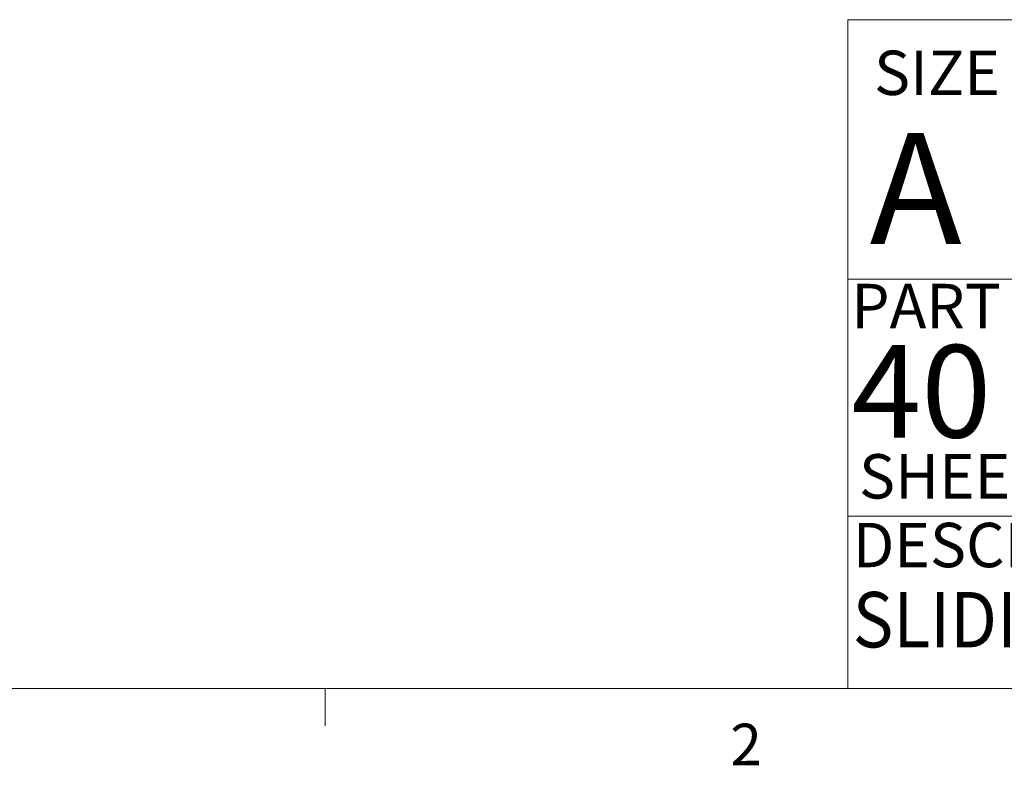
# Paper-space layout 'sales side' of a CAD drawing. Units: inches. Extents: x 0.1 to 10.4, y -0.5 to 7.5.
# Drawn here: x 5.8 to 8, y -0.5 to 1.2 of the extents above; entities that cross this region are included whole.
import ezdxf

# ---------------------------------------------------------------- set-up
doc = ezdxf.new("R2010")
doc.units = ezdxf.units.IN
doc.header["$MEASUREMENT"] = 0
doc.styles.add('SLDTEXTSTYLE10', font='GOTHIC.TTF')
doc.styles.add('SLDTEXTSTYLE6', font='GOTHIC.TTF')
doc.styles.add('SLDTEXTSTYLE8', font='GOTHIC.TTF')
doc.styles.add('SLDTEXTSTYLE9', font='GOTHIC.TTF')

psp = doc.layouts.new('sales side')

# ---------------------------------------------------------------- linework, layer by layer
at = {"linetype": 'Continuous', "lineweight": 0}
for p, q in [((7.63336, 1.17015), (10.39208, 1.17015)), ((7.63336, 1.17015), (7.63336, -0.33692)), ((7.63336, 0.58558), (10.39208, 0.58558)), ((7.63336, 0.05146), (10.39208, 0.05146)), ((10.39208, -0.33692), (0.09208, -0.33692)), ((6.45433, -0.33692), (6.45433, -0.42172))]:
    psp.add_line(p, q, dxfattribs=at)

# ---------------------------------------------------------------- texts
at = {"linetype": 'Continuous', "lineweight": 0, "attachment_point": 1}
for s, insert, char_height, style in [('SIZE', (7.69228, 1.10048), 0.1, 'SLDTEXTSTYLE6'), ('A', (7.6825, 0.91488), 0.25, 'SLDTEXTSTYLE6'), ('PART  NO.', (7.64094, 0.57485), 0.1, 'SLDTEXTSTYLE10'), ('40 X 54, 1L', (7.64094, 0.43681), 0.2083333, 'SLDTEXTSTYLE8'), ('SHEET 2 OF 3', (7.65829, 0.19096), 0.1, 'SLDTEXTSTYLE9'), ('DESCRIPTION:', (7.64416, 0.03612), 0.1, 'SLDTEXTSTYLE6'), ('{\\W0.9;SLIDING DOORS, BASEMENT DRUM}', (7.64416, -0.11962), 0.125, 'SLDTEXTSTYLE6'), ('2', (7.36813, -0.41655), 0.09375, 'SLDTEXTSTYLE6')]:
    psp.add_mtext(s, dxfattribs=dict(at, insert=insert, char_height=char_height, style=style))

doc.saveas('drawing.dxf')
